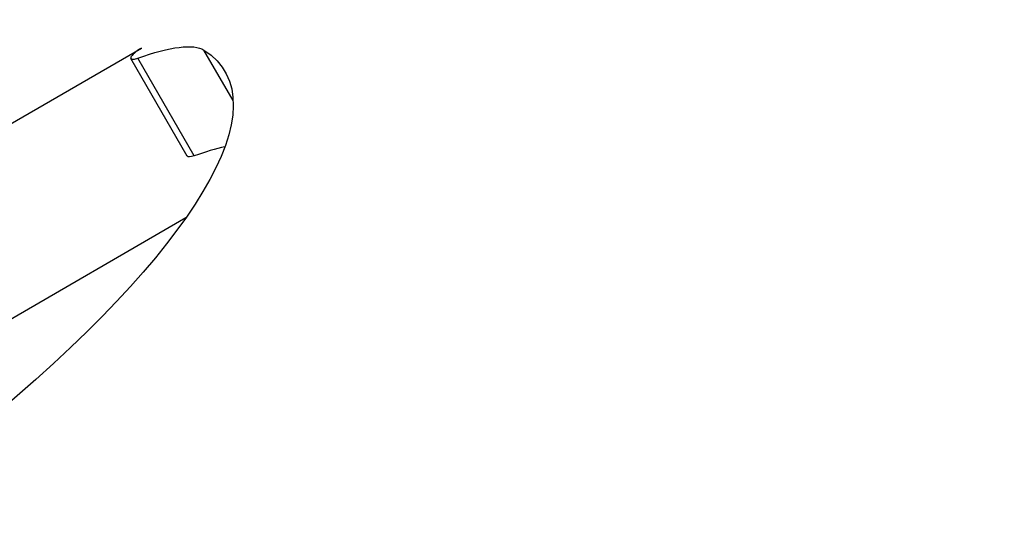
# Model space of a CAD drawing. Units: millimetres. Extents: x -17302 to 14130, y 13155 to 20648.
# Drawn here: x -11342 to -11275, y 14709 to 14743 of the extents above; entities that cross this region are included whole.
import ezdxf

# ---------------------------------------------------------------- set-up
doc = ezdxf.new("R2010")
doc.units = ezdxf.units.MM
doc.header["$MEASUREMENT"] = 0
doc.styles.get("Standard").update_dxf_attribs({"font": 'arial.ttf'})
doc.dimstyles.new('ISO-25', dxfattribs={"dimtxt": 2.5, "dimasz": 2.5, "dimexe": 1.25, "dimexo": 0.625, "dimtad": 1, "dimtxsty": 'Standard', "dimcen": 2.5, "dimadec": 0, "dimazin": 0, "dimtfac": 1, "dimtmove": 0, "dimatfit": 3, "dimfxl": 1, "dimarcsym": 0})

# ---------------------------------------------------------------- blocks, each defined once
blk = doc.blocks.new('*D7')
at = {"color": 0, "lineweight": -2, "transparency": 16777216}
for p, q in [((-16753.644, 20095.236), (-16794.894, 20095.236)), ((-16793.644, 19895.236), (-16793.644, 13354.653)), ((-16753.644, 13154.653), (-16794.894, 13154.653))]:
    blk.add_line(p, q, dxfattribs=at)
at = {"color": 0, "transparency": 16777216}
for points in [[(-16826.977, 19895.236), (-16760.311, 19895.236), (-16793.644, 20095.236)], [(-16826.977, 13354.653), (-16760.311, 13354.653), (-16793.644, 13154.653)]]:
    blk.add_solid(points, dxfattribs=at)
at = {"layer": 'Defpoints', "color": 0, "transparency": 16777216}
for p in [(-16498.927, 20095.236), (-16793.644, 13154.653), (-10964.996, 13154.653)]:
    blk.add_point(p, dxfattribs=at)
at = {"color": 0, "transparency": 16777216, "insert": (-17072.344, 16624.945), "char_height": 350, "attachment_point": 5, "rotation": 90}
blk.add_mtext('695', dxfattribs=at)

msp = doc.modelspace()

# ---------------------------------------------------------------- linework, layer by layer
for p, q in [((-11428.141, 14686.587), (-11333.845, 14741.193)), ((-11327.566, 14737.596), (-11329.566, 14741.06)), ((-11330.713, 14733.78), (-11334.577, 14740.472)), ((-11330.235, 14733.81), (-11334.099, 14740.502)), ((-11330.799, 14729.563), (-11419.205, 14678.368))]:
    msp.add_line(p, q)
at = {"extrusion": (0, 0, -1)}
for centre, major_axis, start_param, end_param in [((-11337.98, 14735.808), (8.66, 5), -0.963287, -0.132335), ((-11378.83, 14710.308), (50.708, 29.276), -0.132335, 3.263838), ((-11329.847, 14734.28), (-0.866, -0.5), -0.963287, 0)]:
    msp.add_ellipse(centre, major_axis=major_axis, ratio=0.258819, start_param=start_param, end_param=end_param, dxfattribs=at)
for centre, major_axis, start_param, end_param in [((-11333.711, 14740.972), (-0.866, -0.5), -1.565751, 0.963287), ((-11334.116, 14729.116), (-8.66, -5), -2.470511, -2.178306)]:
    msp.add_ellipse(centre, major_axis=major_axis, ratio=0.258819, start_param=start_param, end_param=end_param)

# ---------------------------------------------------------------- dimensions: what is measured, and where the dimension line sits
dim = msp.add_linear_dim(base=(-16793.644, 13154.653), p1=(-16498.927, 20095.236), p2=(-10964.996, 13154.653), angle=90, text='695', dimstyle='ISO-25', override={"dimtxt": 350, "dimasz": 200, "dimgap": 100, "dimtad": 3, "dimfxl": 40, "dimfxlon": 1})
dim.commit()
dim.dimension.update_dxf_attribs({"geometry": '*D7', "text_midpoint": (-17072.344, 16624.945)})

doc.saveas('drawing.dxf')
